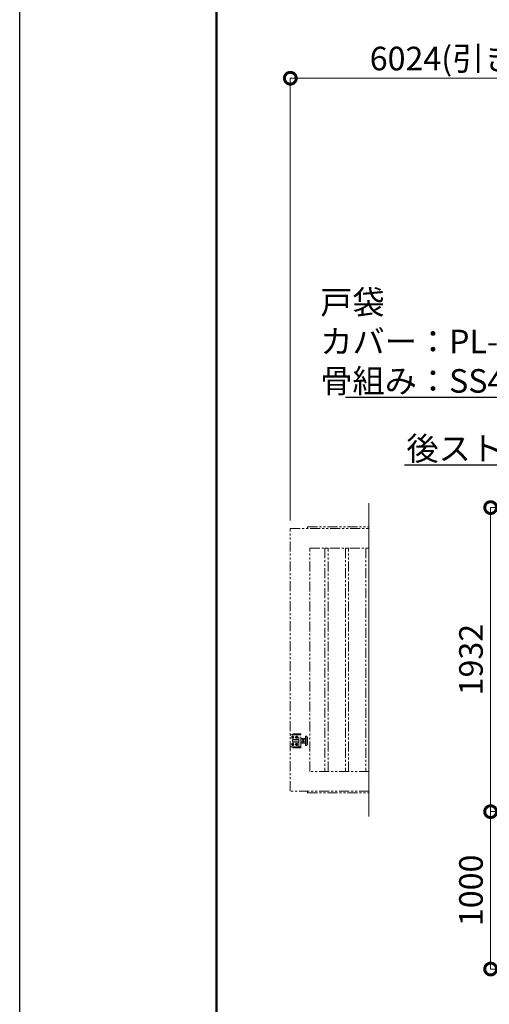
# Model space of a CAD drawing. Extents: x 0 to 21000, y 0 to 14850.
# Drawn here: x 0 to 2985, y 3216 to 9472 of the extents above; entities that cross this region are included whole.
import ezdxf
from ezdxf import colors
from ezdxf.entities.mleader import LeaderData, LeaderLine
from ezdxf.math import Vec2, Vec3

# ---------------------------------------------------------------- set-up
doc = ezdxf.new("R2010")
doc.units = 0
doc.header["$MEASUREMENT"] = 0
doc.header["$PDMODE"] = 1
doc.linetypes.add('PHANTOM', pattern=[63.5, 31.75, -6.35, 6.35, -6.35, 6.35, -6.35])
doc.layers.get('0').update_dxf_attribs({"color": 1, "linetype": 'CONTINUOUS'})
doc.layers.get('DefPoints').update_dxf_attribs({"linetype": 'CONTINUOUS'})
for name, color, linetype, lineweight in [('FRAM3', 1, 'CONTINUOUS', 50), ('寸法線', 3, 'CONTINUOUS', 18), ('想像線', 11, 'PHANTOM', 13), ('文字', 4, 'CONTINUOUS', 18), ('文字引出', 4, 'CONTINUOUS', 18)]:
    doc.layers.add(name, color=color, linetype=linetype, lineweight=lineweight)
doc.styles.get("Standard").update_dxf_attribs({"font": 'TXT.SHX', "bigfont": 'bigfont.shx'})
doc.dimstyles.new('50ベース', dxfattribs={"dimscale": 50, "dimtxt": 3, "dimasz": 3, "dimexe": 0, "dimexo": 1, "dimgap": 1, "dimtad": 3, "dimdec": 1, "dimdsep": 46, "dimtxsty": 'STANDARD', "dimblk": 'DOTSMALL', "dimcen": 0, "dimclrd": 256, "dimclre": 256, "dimclrt": 7, "dimadec": 3, "dimazin": 2, "dimtfac": 1, "dimtdec": 1, "dimtix": 1, "dimtmove": 2, "dimatfit": 2, "dimldrblk": 'OPEN', "dimfxl": 1, "dimtolj": 1, "dimlwd": -1, "dimlwe": -1, "dimarcsym": 0})

# ---------------------------------------------------------------- blocks, each defined once
blk = doc.blocks.new('_DotSmall')
at = {"layer": 'FRAM3', "color": 0, "const_width": 0.5}
blk.add_lwpolyline([(-0.0625, 0, 1), (0.0625, 0, 1)], format="xyb", close=True, dxfattribs=at)
blk = doc.blocks.new('*D19')
at = {"layer": 'DefPoints', "color": 0}
for p in [(4656.5, 6372), (2993, 4440), (4193, 4440)]:
    blk.add_point(p, dxfattribs=at)
at = {"layer": '寸法線'}
for p, q in [((4606.5, 6372), (2993, 6372)), ((2993, 6372), (2993, 4440)), ((4143, 4440), (2993, 4440))]:
    blk.add_line(p, q, dxfattribs=at)
at = {"layer": '寸法線', "xscale": 150, "yscale": 150, "zscale": 150}
for p, rotation in [((2993, 6372), 90), ((2993, 4440), 270)]:
    blk.add_blockref('_DotSmall', p, dxfattribs=dict(at, rotation=rotation))
at = {"layer": '寸法線', "color": 7, "insert": (2868, 5406), "char_height": 150, "attachment_point": 5, "rotation": 90}
blk.add_mtext('\\A1;1932', dxfattribs=at)
blk = doc.blocks.new('_OPEN')
at = {"color": 0, "linetype": 'ByBlock'}
for p, q in [((-1, 0.167), (0, 0)), ((0, 0), (-1, -0.167)), ((0, 0), (-1, 0))]:
    blk.add_line(p, q, dxfattribs=at)
blk = doc.blocks.new('*D23')
at = {"layer": 'DefPoints', "color": 0}
for p in [(4193, 4440), (2993, 3440), (4443, 3440)]:
    blk.add_point(p, dxfattribs=at)
at = {"layer": '寸法線'}
for p, q in [((4143, 4440), (2993, 4440)), ((2993, 4440), (2993, 3440)), ((4393, 3440), (2993, 3440))]:
    blk.add_line(p, q, dxfattribs=at)
at = {"layer": '寸法線', "xscale": 150, "yscale": 150, "zscale": 150}
for p, rotation in [((2993, 4440), 90), ((2993, 3440), 270)]:
    blk.add_blockref('_DotSmall', p, dxfattribs=dict(at, rotation=rotation))
at = {"layer": '寸法線', "color": 7, "insert": (2868, 3940), "char_height": 150, "attachment_point": 5, "rotation": 90}
blk.add_mtext('\\A1;1000', dxfattribs=at)
blk = doc.blocks.new('*D27')
at = {"layer": 'DefPoints', "color": 0}
for p in [(1720, 9100), (1720, 6240), (4550, 6240)]:
    blk.add_point(p, dxfattribs=at)
at = {"layer": '寸法線'}
for p, q in [((1720, 6290), (1720, 9100)), ((4550, 9100), (1720, 9100)), ((4550, 6290), (4550, 9100))]:
    blk.add_line(p, q, dxfattribs=at)
at = {"layer": '寸法線', "xscale": 150, "yscale": 150, "zscale": 150, "rotation": 180}
blk.add_blockref('_DotSmall', (1720, 9100), dxfattribs=at)
at = {"layer": '寸法線', "xscale": 150, "yscale": 150, "zscale": 150}
blk.add_blockref('_DotSmall', (4550, 9100), dxfattribs=at)
at = {"layer": '寸法線', "color": 7, "insert": (3135, 9225), "char_height": 150, "attachment_point": 5}
blk.add_mtext('\\A1;6024(引き込み寸法)', dxfattribs=at)

msp = doc.modelspace()

# ---------------------------------------------------------------- linework, layer by layer
at = {"layer": 'DefPoints'}
msp.add_lwpolyline([(0, 14850), (21000, 14850), (21000, 0), (0, 0)], close=True, dxfattribs=at)
at = {"layer": 'FRAM3'}
msp.add_lwpolyline([(1250, 14350), (20500, 14350), (20500, 500), (1250, 500)], close=True, dxfattribs=at)
at = {"layer": '想像線', "ltscale": 2}
for p, q in [((1787, 4927.5), (1723, 4927.5)), ((1731.5, 4914.5207259), (1735, 4916.5414519)), ((1735, 4916.5414519), (1731.5, 4914.5207259)), ((1731.5, 4910.4792741), (1731.5, 4914.5207259)), ((1731.5, 4914.5207259), (1731.5, 4910.4792741)), ((1735, 4908.4585481), (1731.5, 4910.4792741)), ((1731.5, 4910.4792741), (1735, 4908.4585481)), ((1734, 4898), (1733, 4897)), ((1733, 4897), (1733, 4890)), ((1775, 4897), (1733, 4897)), ((1733, 4883), (1733, 4890)), ((1734, 4882), (1733, 4883)), ((1775, 4883), (1733, 4883)), ((1734, 4898), (1734, 4890)), ((1775, 4898), (1734, 4898)), ((1734, 4882), (1734, 4890)), ((1775, 4882), (1734, 4882)), ((1735, 4916.5414519), (1738.5, 4914.5207259)), ((1738.5, 4914.5207259), (1735, 4916.5414519)), ((1738.5, 4910.4792741), (1735, 4908.4585481)), ((1735, 4908.4585481), (1738.5, 4910.4792741)), ((1737, 4933.5), (1787, 4933.5)), ((1737, 4927.5), (1737, 4933.5)), ((1738.5, 4914.5207259), (1738.5, 4910.4792741)), ((1738.5, 4910.4792741), (1738.5, 4914.5207259)), ((1760, 4916.5414519), (1756.5, 4914.5207259)), ((1756.5, 4914.5207259), (1760, 4916.5414519)), ((1756.5, 4914.5207259), (1756.5, 4910.4792741)), ((1756.5, 4910.4792741), (1756.5, 4914.5207259)), ((1756.5, 4910.4792741), (1760, 4908.4585481)), ((1760, 4908.4585481), (1756.5, 4910.4792741)), ((1763.5, 4914.5207259), (1760, 4916.5414519)), ((1760, 4916.5414519), (1763.5, 4914.5207259)), ((1760, 4908.4585481), (1763.5, 4910.4792741)), ((1763.5, 4910.4792741), (1760, 4908.4585481)), ((1763.5, 4910.4792741), (1763.5, 4914.5207259)), ((1763.5, 4914.5207259), (1763.5, 4910.4792741)), ((1775, 4852.5), (1775, 4927.5)), ((1787, 4933.5), (1787, 4927.5)), ((1787, 4852.5), (1787, 4927.5)), ((1787, 4902), (1788.0717925, 4903.8564)), ((1787, 4890), (1787, 4902)), ((1787, 4890), (1787, 4878)), ((1788.0717925, 4903.8564), (1793.5, 4903.8564)), ((1788.0717925, 4896.9282), (1793.5, 4896.9282)), ((1788.0717925, 4883.0718), (1793.5, 4883.0718)), ((1798.9282075, 4903.8564), (1793.5, 4903.8564)), ((1798.9282075, 4896.9282), (1793.5, 4896.9282)), ((1798.9282075, 4883.0718), (1793.5, 4883.0718)), ((1800, 4902), (1798.9282075, 4903.8564)), ((1800, 4890), (1800, 4902)), ((1803, 4897.999999), (1800, 4897.999999)), ((1800.940903, 4897.999999), (1800, 4897.4567786)), ((1800, 4890), (1800, 4878)), ((1800.940804, 4881.999999), (1800, 4882.5431814)), ((1800, 4881.999999), (1803, 4881.999999)), ((1803, 4902), (1804.0717925, 4903.8564)), ((1803, 4890), (1803, 4902)), ((1803, 4890), (1803, 4878)), ((1804.0717925, 4903.8564), (1809.5, 4903.8564)), ((1804.0717925, 4896.9282), (1809.5, 4896.9282)), ((1804.0717925, 4883.0718), (1809.5, 4883.0718)), ((1814.9282075, 4903.8564), (1809.5, 4903.8564)), ((1814.9282075, 4896.9282), (1809.5, 4896.9282)), ((1814.9282075, 4883.0718), (1809.5, 4883.0718)), ((1816, 4902), (1814.9282075, 4903.8564)), ((1816, 4915.999999), (1816, 4863.999999)), ((1816, 4890), (1816, 4902)), ((1816, 4890), (1816, 4878)), ((1820, 4919.999999), (1824.5, 4919.999999)), ((1824.5, 4859.999999), (1824.5, 4919.999999)), ((1824.5, 4914.000001), (1830, 4914.000001)), ((1830, 4914.000001), (1830, 4865.999999)), ((1723, 4852.5), (1787, 4852.5)), ((1735, 4871.5414519), (1731.5, 4869.5207259)), ((1731.5, 4869.5207259), (1735, 4871.5414519)), ((1731.5, 4869.5207259), (1731.5, 4865.4792741)), ((1731.5, 4865.4792741), (1731.5, 4869.5207259)), ((1731.5, 4865.4792741), (1735, 4863.4585481)), ((1735, 4863.4585481), (1731.5, 4865.4792741)), ((1738.5, 4869.5207259), (1735, 4871.5414519)), ((1735, 4871.5414519), (1738.5, 4869.5207259)), ((1735, 4863.4585481), (1738.5, 4865.4792741)), ((1738.5, 4865.4792741), (1735, 4863.4585481)), ((1737, 4846.5), (1737, 4852.5)), ((1787, 4846.5), (1737, 4846.5)), ((1738.5, 4865.4792741), (1738.5, 4869.5207259)), ((1738.5, 4869.5207259), (1738.5, 4865.4792741)), ((1756.5, 4869.5207259), (1760, 4871.5414519)), ((1760, 4871.5414519), (1756.5, 4869.5207259)), ((1756.5, 4865.4792741), (1756.5, 4869.5207259)), ((1756.5, 4869.5207259), (1756.5, 4865.4792741)), ((1760, 4863.4585481), (1756.5, 4865.4792741)), ((1756.5, 4865.4792741), (1760, 4863.4585481)), ((1760, 4871.5414519), (1763.5, 4869.5207259)), ((1763.5, 4869.5207259), (1760, 4871.5414519)), ((1763.5, 4865.4792741), (1760, 4863.4585481)), ((1760, 4863.4585481), (1763.5, 4865.4792741)), ((1763.5, 4869.5207259), (1763.5, 4865.4792741)), ((1763.5, 4865.4792741), (1763.5, 4869.5207259)), ((1787, 4878), (1788.0717925, 4876.1436)), ((1787, 4852.5), (1787, 4846.5)), ((1788.0717925, 4876.1436), (1793.5, 4876.1436)), ((1798.9282075, 4876.1436), (1793.5, 4876.1436)), ((1800, 4878), (1798.9282075, 4876.1436)), ((1803, 4878), (1804.0717925, 4876.1436)), ((1804.0717925, 4876.1436), (1809.5, 4876.1436)), ((1814.9282075, 4876.1436), (1809.5, 4876.1436)), ((1816, 4878), (1814.9282075, 4876.1436)), ((1820, 4859.999999), (1824.5, 4859.999999)), ((1824.5, 4865.999999), (1830, 4865.999999)), ((1830, 4570), (1830, 4560)), ((1830, 4560), (2220, 4560))]:
    msp.add_line(p, q, dxfattribs=at)
for points in [[(2220, 4570), (1720, 4570), (1720, 6240), (2220, 6240)], [(1830, 6240), (1830, 6250), (2220, 6250)], [(2220, 4695), (1845, 4695), (1845, 6115), (2220, 6115)]]:
    msp.add_lwpolyline(points, dxfattribs=at)
for points in [[(1960, 6115), (1940, 6115), (1940, 4695), (1960, 4695)], [(2090, 6115), (2070, 6115), (2070, 4695), (2090, 4695)], [(2220, 6115), (2200, 6115), (2200, 4695), (2220, 4695)]]:
    msp.add_lwpolyline(points, close=True, dxfattribs=at)
for centre in [(1735, 4912.5), (1735, 4912.5), (1760, 4912.5), (1760, 4912.5), (1735, 4867.5), (1735, 4867.5), (1760, 4867.5), (1760, 4867.5)]:
    msp.add_circle(centre, 6.5, dxfattribs=at)
for centre, radius, start, end in [((1723, 4924.5), 3, 90, 180), ((1820, 4915.999999), 4, 90, 180), ((1723, 4855.5), 3, 180, 270), ((1820, 4863.999999), 4, 180, 270)]:
    msp.add_arc(centre, radius, start, end, dxfattribs=at)
for centre, major_axis, start_param, end_param in [((1793.1339894, 4900.3923), (4.3373855, 4.3373855), 1.7560781264, 2.956310854), ((1793.1339894, 4879.6077), (4.3373855, 4.3373855), 1.7560781264, 2.956310854), ((1804.9837399, 4890.7649186), (12.7279221, 12.7279221), 2.0067195616, 2.3987027683), ((1804.9837399, 4889.2350814), (12.7279221, 12.7279221), 2.3136862121, 2.7056694188), ((1793.8660106, 4900.3923), (4.3373855, 4.3373855), 4.89767078, 6.0979035075), ((1777.0717314, 4890), (16.2127342, 16.2127342), 5.1908204933, 5.8047537942), ((1793.8660106, 4879.6077), (4.3373855, 4.3373855), 4.89767078, 6.0979035075), ((1809.1339894, 4900.3923), (4.3373855, 4.3373855), 1.7560781264, 2.956310854), ((1809.1339894, 4879.6077), (4.3373855, 4.3373855), 1.7560781264, 2.956310854), ((1820.9837399, 4890.7649186), (12.7279221, 12.7279221), 2.0067195616, 2.3987027683), ((1820.9837399, 4889.2350814), (12.7279221, 12.7279221), 2.3136862121, 2.7056694188), ((1809.8660106, 4900.3923), (4.3373855, 4.3373855), 4.89767078, 6.0979035075), ((1793.0717314, 4890), (16.2127342, 16.2127342), 5.1908204933, 5.8047537942), ((1809.8660106, 4879.6077), (4.3373855, 4.3373855), 4.89767078, 6.0979035075)]:
    msp.add_ellipse(centre, major_axis=major_axis, ratio=1, start_param=start_param, end_param=end_param, dxfattribs=at)
at = {"layer": '文字'}
msp.add_line((2220, 4410), (2220, 6400), dxfattribs=at)

# ---------------------------------------------------------------- dimensions: what is measured, and where the dimension line sits
at = {"layer": '寸法線'}
dim = msp.add_linear_dim(base=(1720, 9100), p1=(4550, 6240), p2=(1720, 6240), angle=180, text='6024(引き込み寸法)', dimstyle='50ベース', override={"dimdec": 6}, dxfattribs=at)
dim.commit()
dim.dimension.update_dxf_attribs({"geometry": '*D27', "text_midpoint": (3135, 9225)})
for base, p1, p2, picture, middle in [((2993.0000000007, 4440), (4656.5000000001, 6372), (4192.9999999982, 4440), '*D19', (2868.0000000007, 5406)), ((2993.0000000007, 3440), (4193.0000000001, 4440), (4443.0000000001, 3440), '*D23', (2868.0000000007, 3940))]:
    dim = msp.add_linear_dim(base=base, p1=p1, p2=p2, angle=90, dimstyle='50ベース', override={"dimdec": 6}, dxfattribs=at)
    dim.commit()
    dim.dimension.update_dxf_attribs({"geometry": picture, "text_midpoint": middle})

# ---------------------------------------------------------------- leaders
at = {"layer": '文字引出'}
ml = msp.add_multileader_mtext('Standard', dxfattribs=at)
ml.set_content('{\\C7;戸袋\\Pカバー：PL-1.2 SUS304\\P骨組み：SS400}', color=256, style='STANDARD')
ml.set_leader_properties()
ml.set_arrow_properties(name='OPEN')
ml.build(insert=Vec2(0, 0))
ml.multileader.update_dxf_attribs({"text_left_attachment_type": 6, "text_right_attachment_type": 5, "dogleg_length": 0.36, "arrow_head_size": 150, "scale": 50})
ctx = ml.context
ctx.base_point, ctx.scale, ctx.char_height, ctx.arrow_head_size, ctx.landing_gap_size, ctx.plane_origin = Vec3(1906, 7572), 50, 150, 150, 4.5, Vec3(7740.9877416, 10200.2918137)
ctx.left_attachment, ctx.right_attachment = 6, 5
notes = []
notes.append((ctx, [(0, (1, 1, 0), (4308, 7072), (-1, 0), 18, [(0, [(5408, 6072)], 0, [])])]))
ctx.mtext.insert, ctx.mtext.flow_direction = Vec3(1910.5, 7752), 5
ml = msp.add_multileader_mtext('Standard', dxfattribs=at)
ml.set_content('\\A1;{\\C7;後ストッパー}', color=256, style='STANDARD')
ml.set_leader_properties()
ml.set_arrow_properties(name='OPEN')
ml.build(insert=Vec2(0, 0))
ml.multileader.update_dxf_attribs({"text_left_attachment_type": 6, "text_right_attachment_type": 6, "dogleg_length": 0.36, "arrow_head_size": 150, "scale": 50})
ctx = ml.context
ctx.base_point, ctx.scale, ctx.char_height, ctx.arrow_head_size, ctx.landing_gap_size, ctx.plane_origin = Vec3(2651, 6642), 50, 150, 150, 4.5, Vec3(1895.2661297, 7848.4076524)
ctx.left_attachment, ctx.right_attachment, ctx.text_align_type = 6, 6, 2
notes.append((ctx, [(1, (1, 1, 0), (3708, 6642), (-1, 0), 18, [(0, [(4592, 4933.5)], 0, [])])]))
ctx.mtext.insert, ctx.mtext.alignment, ctx.mtext.flow_direction = Vec3(3685.5, 6822), 3, 5
ml = msp.add_multileader_mtext('Standard', dxfattribs=at)
ml.set_content('\\A1;{\\C7;ベースプレート：\\PPL-12.0 SS400}', color=256, style='STANDARD')
ml.set_leader_properties()
ml.set_arrow_properties(name='OPEN')
ml.build(insert=Vec2(0, 0))
ml.multileader.update_dxf_attribs({"text_left_attachment_type": 6, "text_right_attachment_type": 6, "dogleg_length": 0.36, "arrow_head_size": 150, "scale": 50})
ctx = ml.context
ctx.base_point, ctx.scale, ctx.char_height, ctx.arrow_head_size, ctx.landing_gap_size, ctx.plane_origin = Vec3(2398, 2626.5), 50, 150, 150, 4.5, Vec3(1646.9849904, 2456.0038633)
ctx.left_attachment, ctx.right_attachment = 6, 6
notes.append((ctx, [(1, (1, 1, 0), (4040, 2626.5), (-1, 0), 18, [(0, [(4950, 4446)], 0, [])])]))
ctx.mtext.insert, ctx.mtext.flow_direction = Vec3(2402.5, 2806.5), 5
ml = msp.add_multileader_mtext('Standard', dxfattribs=at)
ml.set_content('\\A1;{\\C7;アンカーボルト M16}', color=256, style='STANDARD')
ml.set_leader_properties()
ml.set_arrow_properties(name='OPEN')
ml.build(insert=Vec2(0, 0))
ml.multileader.update_dxf_attribs({"text_left_attachment_type": 6, "text_right_attachment_type": 6, "dogleg_length": 0.36, "arrow_head_size": 150, "scale": 50})
ctx = ml.context
ctx.base_point, ctx.scale, ctx.char_height, ctx.arrow_head_size, ctx.landing_gap_size, ctx.plane_origin = Vec3(2313, 2976.5), 50, 150, 150, 4.5, Vec3(6277.0870283, 6620.9645103)
ctx.left_attachment, ctx.right_attachment = 6, 6
notes.append((ctx, [(0, (1, 1, 0), (4040, 2976.5), (-1, 0), 18, [(0, [(4620, 4326.5)], 0, [])])]))
ctx.mtext.insert, ctx.mtext.flow_direction = Vec3(2317.5, 3156.5), 5
for ctx, leaders in notes:
    for number, flags, end, landing, length, lines in leaders:
        leader = LeaderData()
        leader.index, (leader.has_last_leader_line, leader.has_dogleg_vector, leader.attachment_direction) = number, flags
        leader.last_leader_point, leader.dogleg_vector, leader.dogleg_length = Vec3(end), Vec3(landing), length
        for number, points, colour, breaks in lines:
            line = LeaderLine()
            line.index, line.vertices, line.color, line.breaks = number, Vec3.list(points), colors.encode_raw_color(colour), breaks
            leader.lines.append(line)
        ctx.leaders.append(leader)

doc.saveas('drawing.dxf')
